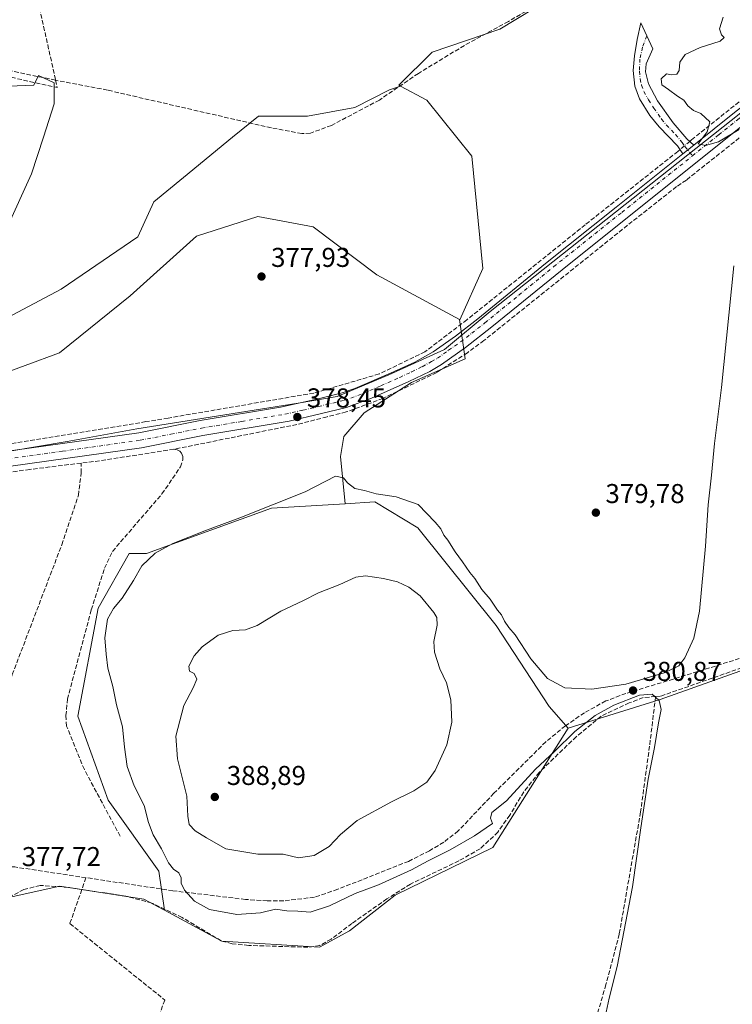
# Model space of a CAD drawing. Units: metres. Extents: x 632071 to 635547, y 4690354 to 4692733.
# Drawn here: x 633041 to 633304, y 4692049 to 4692411 of the extents above; entities that cross this region are included whole.
import ezdxf

# ---------------------------------------------------------------- set-up
doc = ezdxf.new("R2010")
doc.units = ezdxf.units.M
doc.header["$MEASUREMENT"] = 0
doc.linetypes.add('DGN Style 3', pattern=[2.307223458686699, 1.648016756204785, -0.6592067024819142])
doc.linetypes.add('DGN Style 4', pattern=[2.6384748266838614, 1.318413404963828, -0.6592067024819142, 0.001648016756204785, -0.6592067024819142])
for name, color, linetype, lineweight in [('Camino Cxs', 7, 'Continuous', 0), ('Camino eje', 30, 'DGN Style 4', 13), ('Corriente artificial lineal', 4, 'DGN Style 3', 13), ('Corriente artificial lineal oculto', 135, 'DGN Style 4', 13), ('Cultivos herbáceos CxS', 92, 'Continuous', 0), ('Curva de nivel normal', 30, 'Continuous', 0), ('Entidad de ámbito territorial', 7, 'Continuous', 0), ('Entidad de ámbito territorial CxS', 92, 'Continuous', 0), ('Matorral CxS', 135, 'Continuous', 0), ('Pista no pavimentada Cxs', 111, 'Continuous', 0), ('Pista no pavimentada eje', 91, 'DGN Style 4', 0), ('Prado CxS', 92, 'Continuous', 0), ('Punto de cota en terreno', 7, 'Continuous', 0), ('Rótulo de punto de cota en terreno', 7, 'Continuous', 0), ('Suelo desnudo CxS', 253, 'Continuous', 0)]:
    doc.layers.add(name, color=color, linetype=linetype, lineweight=lineweight)
doc.styles.add('Style-Arial', font='txt')

# ---------------------------------------------------------------- blocks, each defined once
blk = doc.blocks.new('*U7')
at = {"layer": 'Prado CxS', "color": 92, "linetype": 'Continuous', "lineweight": 0}
blk.add_polyline3d([(633372.2669000003, 4692194.737299999, 383.3647999999957), (633276.9571000002, 4692160.8507, 380.1468000000023), (633243.0689000003, 4692150.2611, 381.4774999999936), (633236.1388999998, 4692158.2293, 381.5103999999992), (633216.5610999997, 4692188.145500001, 381.2688999999955), (633187.7824999997, 4692224.062899999, 381.4088000000047), (633171.9275000002, 4692233.5811, 380.7842999999993), (633161.0125000002, 4692232.898499999, 381.4075000000012), (633159.3344999999, 4692250.239900001, 379.7526000000071), (633160.5745000001, 4692257.6801, 379.1535000000004), (633168.0147000002, 4692266.360099999, 378.6316999999981), (633185.3750999998, 4692277.520099999, 378.6394), (633205.2154999999, 4692286.200099999, 378.5776999999944), (633203.0513000004, 4692300.630100001, 378.116399999999), (633203.1892999997, 4692300.555299999, 378.1258999999991), (633211.6684999998, 4692319.5043, 377.6180000000023), (633207.7050999999, 4692360.748500001, 377.780700000003), (633191.0581, 4692381.3715, 377.7356), (633181.3753000004, 4692386.587900001, 377.324099999998), (633180.7521000003, 4692386.923699999, 377.2948000000033), (633192.9966000002, 4692398.9937, 377.193299999999), (633218.0115, 4692407.545499999, 378.0913), (633266.9282999998, 4692437.2511, 379.0948999999964)], dxfattribs=at)
blk = doc.blocks.new('*U10')
at = {"layer": 'Cultivos herbáceos CxS', "color": 92, "linetype": 'Continuous', "lineweight": 0}
for points in [[(633266.9282999998, 4692437.2511, 379.0948999999964), (633218.0115, 4692407.545499999, 378.0913), (633192.9966000002, 4692398.9937, 377.193299999999), (633180.7521000003, 4692386.923699999, 377.2948000000033), (633181.3753000004, 4692386.587900001, 377.324099999998), (633177.3870999999, 4692385.1635, 377.2289000000019), (633164.5148999998, 4692378.727499999, 377.1578000000009), (633147.1372999996, 4692375.5097, 376.8598999999958), (633129.1162999999, 4692375.5099, 376.243100000007), (633119.4621000001, 4692367.786699999, 376.364499999996), (633101.4408999998, 4692352.983700001, 376.1322999999975), (633090.4994999999, 4692343.973300001, 376.4658000000054), (633084.7068999996, 4692331.101299999, 377.4965999999986), (633056.3879000006, 4692311.793299999, 377.7188000000024), (633034.5053000003, 4692300.208500001, 378.7783000000054)], [(633036.4364999998, 4692334.319700001, 378.7035000000033), (633045.4471000005, 4692354.271500001, 377.8659000000043), (633049.9524999997, 4692367.7873, 376.5225000000065), (633053.8142999997, 4692380.015699999, 376.0648999999976), (633053.8142999997, 4692387.7389, 375.8172999999952), (633048.1168999998, 4692390.489700001, 375.6722000000009), (633046.3097000001, 4692386.8709, 375.7550999999949), (633031.0697999997, 4692386.229900001, 375.7900999999983)], [(633008.3205000004, 4692043.8957, 377.2522000000026), (633027.9961000001, 4692074.388499999, 376.3874000000069), (633034.0503000002, 4692087.341700001, 377.364499999996), (633034.3627000004, 4692087.410700001, 377.3411999999953), (633055.9315, 4692092.182499999, 377.4841000000015), (633086.9134999998, 4692087.3413, 378.4723999999987), (633094.4329000004, 4692083.290300001, 378.1469999999972), (633115.5465000002, 4692071.915899999, 378.0304999999935), (633151.5226999996, 4692069.7115, 378.2250000000058), (633162.6209000006, 4692075.7105, 378.3478999999934), (633179.4231000004, 4692088.810500001, 379.1978999999992), (633215.3982999995, 4692106.439300001, 379.2581999999966), (633243.0689000003, 4692150.2611, 381.4774999999936), (633276.9571000002, 4692160.8507, 380.1468000000023), (633372.2669000003, 4692194.737299999, 383.3647999999957), (633361.6765000002, 4692164.027100001, 383.225900000005), (633345.7911, 4692117.431100001, 382.9440999999933), (633336.2594999997, 4692075.070900001, 383.6233999999968), (633374.3835000005, 4692057.067700001, 384.0255999999936), (633393.4455000004, 4692044.3595, 383.8846000000049)]]:
    blk.add_polyline3d(points, dxfattribs=at)
blk = doc.blocks.new('5PATER')
at = {"layer": 'Suelo desnudo CxS', "linetype": 'Continuous', "lineweight": 0}
h = blk.add_hatch(color=51, dxfattribs=at)
edge = h.paths.add_edge_path()
edge.add_ellipse((0, 0), major_axis=(-0.1095731443231308, -0.1110710700762829), ratio=0.9994222409660322, start_angle=0, end_angle=360)

msp = doc.modelspace()

# ---------------------------------------------------------------- linework, layer by layer
at = {"layer": 'Camino Cxs', "color": 7, "linetype": 'Continuous', "lineweight": 0, "extrusion": (-0.01405260196042756, -0.01124208156566173, 0.9998380568773191), "elevation": -61271.41774918744, "flags": 128}
msp.add_lwpolyline([(633232.1892079368, 4691972.547255471), (633228.1883072257, 4691969.347053238)], dxfattribs=at)
at = {"layer": 'Camino Cxs', "color": 7, "linetype": 'Continuous', "lineweight": 0}
msp.add_polyline3d([(633289.3901000004, 4692364.860099999, 379.9560000000056), (633285.3901000004, 4692361.6601, 379.8638000000064), (633283.3601000002, 4692364.550100001, 379.751099999994), (633276.6101000002, 4692371.5701, 379.3252999999968), (633273.2301000003, 4692375.790100001, 379.1640999999945), (633269.3601000002, 4692381.8301, 379.0166999999929), (633267.6501000002, 4692386.530099999, 378.9428000000044), (633267.0201000003, 4692392.3301, 379.0374000000011), (633267.5000999998, 4692397.7401, 379.179999999993), (633268.5601000005, 4692403.690099999, 379.2145000000019), (633269.8601000002, 4692409.8101, 379.2467999999935), (633274.3400999998, 4692400.2601, 379.3874000000069), (633271.8800999997, 4692394.700099999, 379.3660999999993), (633271.6501000002, 4692391.8201, 379.3494000000064), (633272.6501000002, 4692387.390100001, 379.4244000000036), (633276.0701000001, 4692381.1801, 379.4535999999935), (633281.8501000004, 4692373.030099999, 379.5161999999983), (633286.8601000002, 4692367.130100001, 379.8307000000059)], close=True, dxfattribs=at)
msp.add_polyline3d([(633285.3901000004, 4692361.6601, 379.8638000000064), (633283.3601000002, 4692364.550100001, 379.751099999994), (633276.6101000002, 4692371.5701, 379.3252999999968), (633273.2301000003, 4692375.790100001, 379.1640999999945), (633269.3601000002, 4692381.8301, 379.0166999999929), (633267.6501000002, 4692386.530099999, 378.9428000000044), (633267.0201000003, 4692392.3301, 379.0374000000011), (633267.5000999998, 4692397.7401, 379.179999999993), (633268.5601000005, 4692403.690099999, 379.2145000000019), (633269.8601000002, 4692409.8101, 379.2467999999935), (633274.3400999998, 4692400.2601, 379.3874000000069), (633271.8800999997, 4692394.700099999, 379.3660999999993), (633271.6501000002, 4692391.8201, 379.3494000000064), (633272.6501000002, 4692387.390100001, 379.4244000000036), (633276.0701000001, 4692381.1801, 379.4535999999935), (633281.8501000004, 4692373.030099999, 379.5161999999983), (633286.8601000002, 4692367.130100001, 379.8307000000059), (633289.3901000004, 4692364.860099999, 379.9560000000056)], dxfattribs=at)
at = {"layer": 'Camino eje', "color": 30, "linetype": 'DGN Style 4', "lineweight": 13}
msp.add_polyline3d([(633272.1063000001, 4692405.021500001, 379.3892000000051), (633270.4895000001, 4692400.8739, 379.3095999999932), (633269.5576999999, 4692396.5211, 379.2553999999946), (633269.3350999998, 4692392.075099999, 379.1882999999943), (633269.6501000002, 4692389.175100001, 379.1707000000025), (633270.1501000002, 4692386.960100001, 379.1848000000027), (633271.0050999997, 4692384.610099999, 379.2292000000016), (633272.7150999998, 4692381.505100001, 379.3266000000003), (633274.6501000002, 4692378.485099999, 379.3395000000019), (633277.5401, 4692374.4101, 379.459600000002), (633279.2301000003, 4692372.300100001, 379.468399999998), (633282.6051000003, 4692368.790100001, 379.6223000000027), (633285.1101000002, 4692365.840100001, 379.7872999999963), (633286.1250999998, 4692364.395099999, 379.8515000000043), (633288.9162999997, 4692360.9101, 380.0632999999943)], dxfattribs=at)
at = {"layer": 'Corriente artificial lineal', "color": 4, "linetype": 'DGN Style 3', "lineweight": 13, "extrusion": (-0.0002470548830987223, 0.001124216621057627, 0.9999993375502175), "elevation": 5494.690187886061, "flags": 128}
msp.add_lwpolyline([(633048.0736224307, 4692414.368163378), (633054.4136306369, 4692385.518145147)], dxfattribs=at)
at = {"layer": 'Corriente artificial lineal', "color": 4, "linetype": 'DGN Style 3', "lineweight": 13, "extrusion": (-0.009374278920737621, 0.006571284059045342, 0.9999344684130713), "elevation": 25276.39487625091, "flags": 128}
msp.add_lwpolyline([(633030.0459906547, 4692323.944259485), (633030.6461845909, 4692321.224200755), (632997.124248945, 4692328.734362909)], dxfattribs=at)
at = {"layer": 'Corriente artificial lineal', "color": 4, "linetype": 'DGN Style 3', "lineweight": 13, "extrusion": (-0.1340762412326172, 0.8419998592963986, 0.5225512400538131), "elevation": 3866190.447418568, "flags": 128}
msp.add_lwpolyline([(-1363097.899148043, -2369089.770385946), (-1363070.211226482, -2369089.972002662), (-1363063.383488659, -2369090.42484858)], dxfattribs=at)
at = {"layer": 'Corriente artificial lineal', "color": 4, "linetype": 'DGN Style 3', "lineweight": 13, "extrusion": (-0.03483586497789927, -0.0991965644894863, 0.9944578945861533), "elevation": -487116.7031490037, "flags": 128}
msp.add_lwpolyline([(-957385.1583534972, 4611145.344331115), (-957385.1583534972, 4611140.734094745)], dxfattribs=at)
at = {"layer": 'Corriente artificial lineal', "color": 4, "linetype": 'DGN Style 3', "lineweight": 13}
for points in [[(633523.2401000002, 4692539.4101, 385.4064999999973), (633518.0401, 4692537.450099999, 385.287599999996), (633511.4101, 4692533.6601, 385.1276000000071), (633498.7600999996, 4692524.0801, 384.8608999999997), (633340.0201000003, 4692396.200099999, 381.559699999998), (633317.0401, 4692376.1601, 380.7455000000046), (633313.3501000004, 4692373.210100001, 380.6392999999953), (633286.6401000004, 4692352.0001, 379.7511999999988), (633283.0401, 4692349.5601, 379.6416999999929), (633264.9700999996, 4692335.340100001, 379.0788999999932), (633212.1300999997, 4692292.970100001, 378.5734999999986), (633206.0401, 4692288.450099999, 378.5690999999933), (633194.7401000002, 4692281.210100001, 378.5868000000046), (633174.9901000002, 4692271.6601, 378.6649000000034), (633161.3601000002, 4692266.6501, 378.6771000000008), (633154.3400999998, 4692264.880100001, 378.6928999999946), (633143.2701000003, 4692262.050100001, 378.6269000000029), (633097.9401000004, 4692252.940099999, 377.9997000000003)], [(633469.3657000001, 4692512.052300001, 383.3687000000064), (633465.9289999995, 4692508.732100001, 383.3405000000057), (633453.3817999996, 4692499.506200001, 383.2443000000058), (633419.6601, 4692472.020099999, 382.8769000000029), (633394.7100999998, 4692451.5001, 382.0991000000067), (633362.2200999996, 4692425.210100001, 381.4483999999939), (633331.2701000003, 4692400.9101, 380.429099999994), (633288.5100999996, 4692366.7501, 379.756899999993), (633287.8786000004, 4692366.2163, 379.7632000000012)], [(633307.7500999998, 4692464.450099999, 379.4112000000023), (633298.2301000003, 4692454.6601, 379.3690999999963), (633290.9001000002, 4692449.340100001, 379.3426000000036), (633276.0601000005, 4692440.9901, 379.3442000000068), (633269.7801000001, 4692437.7401, 379.1906000000017), (633233.5301000001, 4692417.470100001, 378.0622000000003), (633221.1201, 4692410.370100001, 378.1456999999937), (633204.9001000002, 4692401.530099999, 377.5617999999959), (633187.9600999998, 4692391.220100001, 377.2998999999982), (633173.6201, 4692381.4301, 377.2342000000062), (633155.9801000003, 4692372.120100001, 377.1301999999997), (633148.2301000003, 4692369.2301, 376.772100000002), (633145.0301000001, 4692369.120100001, 376.6294999999955), (633133.8201000001, 4692371.170100001, 376.3147999999928), (633073.5000999998, 4692385.0701, 376.258799999996), (633054.3400999998, 4692388.7301, 375.8282000000036)], [(633054.3400999998, 4692388.7301, 375.8282000000036), (633029.3000999996, 4692393.9801, 375.4747999999963), (633006.3901000004, 4692397.720100001, 375.1404000000039), (632999.1901000004, 4692398.4801, 375.0911000000052), (632972.4200999998, 4692398.890100001, 374.8122000000003), (632938.5500999996, 4692399.890100001, 374.7522999999928), (632918.8101000005, 4692399.610099999, 374.9795000000013), (632917.2401000002, 4692399.800100001, 374.9902000000002)], [(633284.3092999998, 4692363.198799999, 379.678899999999), (633283.5301000001, 4692362.540100001, 379.6395000000048), (633249.4200999998, 4692335.550100001, 378.4394999999931), (633205.8501000004, 4692300.590100001, 378.186400000006), (633190.4001000002, 4692288.8201, 378.3034000000043), (633173.5601000005, 4692280.630100001, 378.3070000000007), (633149.5000999998, 4692273.620100001, 378.255799999999), (633095.8201000001, 4692264.4301, 378.1970000000001), (633087.6601, 4692263.090100001, 378.1858000000066), (632996.1501000002, 4692248.130100001, 376.1812999999966), (632966.0900999998, 4692243.690099999, 375.8013000000064), (632958.4600999998, 4692244.860099999, 375.7253000000055), (632957.4901000002, 4692244.991900001, 375.6944999999978)], [(633078.1501000002, 4692110.5601, 378.8267000000051), (633064.9700999996, 4692135.0701, 378.8319999999949), (633058.4101, 4692151.040100001, 378.7563999999985), (633058.1901000004, 4692154.920100001, 378.7222000000039), (633058.7401000002, 4692161.0101, 378.751099999994), (633067.5301000001, 4692193.9001, 378.6420000000071), (633072.3901000004, 4692209.170100001, 378.5822999999946), (633075.3000999996, 4692215.350099999, 378.624100000001), (633093.5401, 4692236.5001, 378.5126000000019), (633100.3601000002, 4692246.450099999, 378.2039999999979), (633101.2801000001, 4692249.0101, 378.0400999999983), (633101.2401000002, 4692250.270099999, 378.0050000000047), (633100.7701000003, 4692251.520099999, 377.9787000000069), (633100.1601, 4692252.1801, 377.9686999999976), (633099.1300999997, 4692252.7301, 377.9781999999978), (633097.9401000004, 4692252.940099999, 377.9997000000003)], [(633063.8000999996, 4692247.850099999, 377.4416999999958), (633044.8701, 4692245.5001, 377.3828999999969), (633010.6700999998, 4692240.890100001, 376.809699999998), (633003.4301000005, 4692239.6501, 376.6098000000056), (632985.8201000001, 4692236.3301, 376.2899000000034), (632970.0401, 4692234.0001, 376.0145000000048), (632959.1901000004, 4692233.110099999, 375.7727000000014), (632949.6601, 4692232.860099999, 375.5731999999989), (632939.6700999998, 4692233.6801, 375.309699999998), (632924.2100999998, 4692236.600099999, 374.9514999999956), (632902.3601000002, 4692241.3101, 374.6195000000007), (632881.5000999998, 4692245.470100001, 374.3132000000041)], [(633034.0100999996, 4692156.2601, 377.8190999999933), (633038.4200999998, 4692170.0001, 377.8334999999934), (633056.6501000002, 4692217.8201, 377.8478999999934), (633062.7600999996, 4692236.0101, 377.761599999998), (633063.8201000001, 4692244.2301, 377.4958000000042), (633063.8000999996, 4692247.850099999, 377.4416999999958)], [(633389.2901, 4692201.700099999, 384.3260000000009), (633367.9801000003, 4692195.210100001, 383.2118999999948), (633354.6300999997, 4692190.940099999, 382.9164000000019), (633281.8400999998, 4692168.370100001, 380.5089000000008), (633264.3901000004, 4692163.120100001, 380.3984000000055), (633256.9801000003, 4692160.3201, 380.5774999999995), (633249.1101000002, 4692155.9901, 381.2863999999972), (633242.1101000002, 4692151.190099999, 381.6097000000009), (633234.8901000004, 4692145.280099999, 381.8294000000024), (633215.8101000005, 4692126.380100001, 382.0662000000011), (633202.6300999997, 4692112.5001, 382.1710000000021), (633197.3000999996, 4692108.340100001, 381.906799999997), (633192.0100999996, 4692105.200099999, 381.5056999999942), (633184.3800999997, 4692101.3101, 381.2902999999933), (633158.2500999998, 4692091.020099999, 382.0960999999952), (633149.6601, 4692088.100099999, 381.8701000000001), (633138.4001000002, 4692086.770099999, 381.527700000006), (633132.3201000001, 4692086.7301, 381.4833999999973), (633124.2901, 4692087.290100001, 381.4269000000059), (633097.5900999998, 4692090.4801, 379.5028000000021), (633065.5563000003, 4692095.296200001, 378.5145000000048)], [(633386.5431000004, 4692197.409800001, 384.1309999999939), (633334.4801000003, 4692180.940099999, 381.7924999999959), (633307.1001000004, 4692172.550100001, 381.1141999999964), (633277.0100999996, 4692162.030099999, 380.2452000000048), (633275.3293000003, 4692161.9033, 380.2130000000034)], [(633275.3293000003, 4692161.9033, 380.2130000000034), (633270.7801000001, 4692161.5601, 380.2002000000066), (633265.6201, 4692159.610099999, 380.1897000000026), (633255.2500999998, 4692154.6801, 380.594299999997), (633246.1401000004, 4692147.190099999, 380.6555999999982), (633232.5100999996, 4692134.140100001, 380.4573999999994), (633226.7801000001, 4692126.850099999, 380.184500000003), (633221.5900999998, 4692118.3101, 379.8794000000053), (633217.2600999996, 4692112.0801, 379.8463999999949), (633210.7200999996, 4692105.940099999, 379.5714000000008), (633202.8701, 4692101.450099999, 379.4756000000052), (633185.0201000003, 4692092.970100001, 379.3466999999946), (633176.3501000004, 4692087.5101, 379.1897999999928), (633163.5100999996, 4692078.450099999, 378.5834999999934), (633155.8601000002, 4692072.700099999, 378.4679999999935), (633151.7301000003, 4692070.360099999, 378.3041999999987), (633147.2801000001, 4692069.690099999, 378.2421000000031), (633125.4801000003, 4692070.360099999, 378.3081999999995), (633119.3901000004, 4692070.9901, 378.1904000000068), (633115.3800999997, 4692072.030099999, 378.0259999999981), (633100.9901000002, 4692080.630100001, 378.1187999999966), (633089.8300999999, 4692085.9801, 378.3908999999985), (633080.2001, 4692088.5101, 378.3708999999944), (633064.0372000001, 4692090.9705, 378.0298000000039)], [(633275.3293000003, 4692161.9033, 380.2130000000034), (633273.0900999998, 4692143.710100001, 379.645199999999), (633269.8000999996, 4692119.4801, 379.8325000000041), (633261.9401000004, 4692074.540100001, 379.6220999999932), (633257.0401, 4692055.940099999, 379.4973999999929), (633252.0601000005, 4692038.940099999, 378.5632000000041), (633250.8601000002, 4692034.380100001, 378.4489999999932), (633248.6501000002, 4692024.920100001, 378.0449999999983), (633247.0201000003, 4692020.880100001, 377.4536999999983), (633241.6801000005, 4692006.3301, 376.7341000000015), (633232.9301000005, 4691986.9001, 376.6193999999959), (633211.6001000004, 4691937.280099999, 376.5378999999957), (633209.6201, 4691933.950099999, 376.5323999999964), (633208.0000999998, 4691932.380100001, 376.4507000000012), (633187.5701000001, 4691923.290100001, 375.4902000000002), (633184.6056000004, 4691921.893100001, 375.4936000000016)], [(633065.5563000003, 4692095.296200001, 378.5145000000048), (633039.3901000004, 4692099.2301, 377.9833000000072), (633034.7401000002, 4692099.4801, 377.9554000000062), (633030.9600999998, 4692099.0101, 377.891300000003), (633026.1300999997, 4692097.2401, 377.8868999999977), (633021.8601000002, 4692093.970100001, 378.5359000000026), (633018.5401, 4692089.970100001, 379.1442999999999), (633016.8800999997, 4692086.950099999, 379.4008000000031), (633013.0301000001, 4692073.9101, 379.7657999999938), (633009.1201, 4692062.880100001, 379.5945000000065), (633004.8201000001, 4692054.3301, 379.3806000000041), (633001.2401000002, 4692049.0001, 379.4045000000042), (632988.0601000005, 4692032.1801, 379.2112000000052)], [(633064.0372000001, 4692090.9705, 378.0298000000039), (633059.0800999999, 4692091.7301, 377.5896000000066), (633048.6700999998, 4692092.460100001, 377.5414000000019), (633042.7401000002, 4692090.9001, 377.1475000000065), (633036.4301000005, 4692087.8101, 377.1625000000058), (633030.8800999997, 4692082.630100001, 376.940499999997), (633022.1401000004, 4692069.6601, 377.3200999999972), (633009.5500999996, 4692048.630100001, 377.6778999999952), (633002.7801000001, 4692036.770099999, 377.2617000000027), (632986.8400999998, 4692020.360099999, 377.4171999999962), (632979.1801000005, 4692011.020099999, 377.3077999999951), (632976.5601000005, 4692005.710100001, 376.9719000000041), (632976.3201000001, 4692001.2301, 376.4121000000014), (632976.6901000004, 4691995.940099999, 376.0939999999973), (632975.4301000005, 4691987.3201, 376.1465000000026), (632972.1700999998, 4691970.370100001, 376.0149999999995), (632967.7801000001, 4691954.7301, 375.5853000000061), (632965.1300999997, 4691943.2501, 375.4455000000016), (632964.4200999998, 4691936.200099999, 375.2684000000008), (632963.7001, 4691922.700099999, 375.4103000000032), (632964.0028999997, 4691897.8828, 373.7449999999953)], [(633064.0372000001, 4692090.9705, 378.0298000000039), (633059.6300999997, 4692078.4101, 377.0175000000018), (633094.6501000002, 4692050.2401, 376.9545999999973), (633088.9101, 4692035.6801, 375.9622999999993), (633058.3800999997, 4692007.860099999, 375.1950999999972), (633040.3400999998, 4691991.9801, 375.0008999999991), (633020.9600999998, 4691974.520099999, 374.9787999999971), (633004.9846999999, 4691951.3157, 374.6633000000002), (632984.2392999995, 4691922.0834, 374.8119000000006), (632972.4521000005, 4691906.8387, 375.1549999999988), (632969.1516000006, 4691902.752400001, 374.1940000000032), (632964.0028999997, 4691897.8828, 373.7449999999953)]]:
    msp.add_polyline3d(points, dxfattribs=at)
at = {"layer": 'Corriente artificial lineal oculto', "color": 135, "linetype": 'DGN Style 4', "lineweight": 13, "extrusion": (-0.01377158093376473, -0.01164254768749423, 0.999837384098999), "elevation": -62972.7712705066, "flags": 128}
msp.add_lwpolyline([(633233.0443416865, 4691951.058025608), (633229.4742191953, 4691948.040321077)], dxfattribs=at)
at = {"layer": 'Cultivos herbáceos CxS', "color": 92, "linetype": 'Continuous', "lineweight": 0}
for points in [[(633475.7512999997, 4692519.0985, 384.4158000000025), (633472.1423000004, 4692534.983700001, 384.6331000000064), (633463.2845000002, 4692566.2829, 384.0469000000012), (633463.875, 4692596.4001, 385.1600000000035), (633449.4058999997, 4692603.782099999, 385.0985999999975), (633423.7191000005, 4692608.2115, 385.1944999999978), (633423.0181, 4692606.716499999, 385.0063999999985), (633421.6749, 4692603.8507, 384.2366000000038), (633414.8605000004, 4692589.3145, 383.5084000000061), (633422.8313999996, 4692563.035300001, 382.7553999999946), (633392.7138999999, 4692531.1461, 382.3828999999969), (633376.7685000002, 4692513.430500001, 381.0144), (633353.7373000003, 4692495.7137, 380.8031000000047), (633328.9351000005, 4692481.5415, 380.7167999999947), (633309.4467000002, 4692469.139900001, 379.3956999999937), (633295.2735000001, 4692453.195900001, 379.3320999999996), (633266.9282999998, 4692437.2511, 379.0948999999964), (633218.0115, 4692407.545499999, 378.0913), (633192.9966000002, 4692398.9937, 377.193299999999), (633180.7521000003, 4692386.923699999, 377.2948000000033), (633181.3753000004, 4692386.587900001, 377.324099999998)], [(633036.4364999998, 4692334.319700001, 378.7035000000033), (633045.4471000005, 4692354.271500001, 377.8659000000043), (633049.9524999997, 4692367.7873, 376.5225000000065), (633053.8142999997, 4692380.015699999, 376.0648999999976), (633053.8142999997, 4692387.7389, 375.8172999999952), (633048.1168999998, 4692390.489700001, 375.6722000000009), (633046.3097000001, 4692386.8709, 375.7550999999949), (633031.0697999997, 4692386.229900001, 375.7900999999983)], [(633181.3753000004, 4692386.587900001, 377.324099999998), (633177.3870999999, 4692385.1635, 377.2289000000019), (633164.5148999998, 4692378.727499999, 377.1578000000009), (633147.1372999996, 4692375.5097, 376.8598999999958), (633129.1162999999, 4692375.5099, 376.243100000007), (633119.4621000001, 4692367.786699999, 376.364499999996), (633101.4408999998, 4692352.983700001, 376.1322999999975), (633090.4994999999, 4692343.973300001, 376.4658000000054), (633084.7068999996, 4692331.101299999, 377.4965999999986), (633056.3879000006, 4692311.793299999, 377.7188000000024), (633034.5053000003, 4692300.208500001, 378.7783000000054)], [(633203.0513000004, 4692300.630100001, 378.116399999999), (633172.7023, 4692317.056500001, 377.7299000000057), (633149.2005000003, 4692334.830900001, 377.1968000000052), (633128.8784999996, 4692338.6339, 377.8604999999953), (633106.2342999997, 4692331.402100001, 377.9567999999999), (633081.8960999995, 4692309.4001, 378.4496999999974), (633055.8674999997, 4692288.4323, 378.5176000000066), (633017.7703, 4692274.444499999, 378.3165000000009), (632998.0871000001, 4692267.4517, 378.1638999999996), (632991.1041000001, 4692260.4627, 376.7685000000056), (632992.3788999999, 4692245.855699999, 376.2011000000057), (633006.2449000003, 4692239.134500001, 376.7161000000052), (633001.9124999996, 4692219.1843, 376.5225000000065), (632997.5242999997, 4692201.8555, 377.1459999999934), (632994.3531, 4692183.612500001, 378.4351000000024)], [(633017.7703, 4692274.444499999, 378.3165000000009), (633055.8674999997, 4692288.4323, 378.5176000000066), (633081.8960999995, 4692309.4001, 378.4496999999974), (633106.2342999997, 4692331.402100001, 377.9567999999999), (633128.8784999996, 4692338.6339, 377.8604999999953), (633149.2005000003, 4692334.830900001, 377.1968000000052), (633172.7023, 4692317.056500001, 377.7299000000057), (633203.0513000004, 4692300.630100001, 378.116399999999), (633205.2154999999, 4692286.200099999, 378.5776999999944), (633185.3750999998, 4692277.520099999, 378.6394), (633168.0147000002, 4692266.360099999, 378.6316999999981), (633160.5745000001, 4692257.6801, 379.1535000000004), (633159.3344999999, 4692250.239900001, 379.7526000000071), (633161.0125000002, 4692232.898499999, 381.4075000000012), (633133.8762999997, 4692231.201300001, 380.0485999999946), (633087.8969000002, 4692214.545700001, 379.6447000000044), (633081.4901000002, 4692214.6231, 379.2820000000065), (633070.0526999999, 4692194.440099999, 378.999100000001), (633062.6120999996, 4692154.7597, 379.1839999999939), (633073.7719000002, 4692123.759099999, 379.0620000000054), (633092.3718999998, 4692097.718699999, 379.3108999999968), (633094.4329000004, 4692083.290300001, 378.1469999999972), (633086.9134999998, 4692087.3413, 378.4723999999987), (633055.9315, 4692092.182499999, 377.4841000000015), (633034.3627000004, 4692087.410700001, 377.3411999999953)], [(633203.0513000004, 4692300.630100001, 378.116399999999), (633205.2154999999, 4692286.200099999, 378.5776999999944), (633185.3750999998, 4692277.520099999, 378.6394), (633168.0147000002, 4692266.360099999, 378.6316999999981), (633160.5745000001, 4692257.6801, 379.1535000000004), (633159.3344999999, 4692250.239900001, 379.7526000000071), (633161.0125000002, 4692232.898499999, 381.4075000000012)], [(633161.0125000002, 4692232.898499999, 381.4075000000012), (633133.8762999997, 4692231.201300001, 380.0485999999946), (633087.8969000002, 4692214.545700001, 379.6447000000044), (633081.4901000002, 4692214.6231, 379.2820000000065), (633070.0526999999, 4692194.440099999, 378.999100000001), (633062.6120999996, 4692154.7597, 379.1839999999939), (633073.7719000002, 4692123.759099999, 379.0620000000054), (633092.3718999998, 4692097.718699999, 379.3108999999968), (633094.4329000004, 4692083.290300001, 378.1469999999972)], [(633161.0125000002, 4692232.898499999, 381.4075000000012), (633133.8762999997, 4692231.201300001, 380.0485999999946), (633087.8969000002, 4692214.545700001, 379.6447000000044), (633081.4901000002, 4692214.6231, 379.2820000000065), (633070.0526999999, 4692194.440099999, 378.999100000001), (633062.6120999996, 4692154.7597, 379.1839999999939), (633073.7719000002, 4692123.759099999, 379.0620000000054), (633092.3718999998, 4692097.718699999, 379.3108999999968), (633094.4329000004, 4692083.290300001, 378.1469999999972)], [(633243.0689000003, 4692150.2611, 381.4774999999936), (633236.1388999998, 4692158.2293, 381.5103999999992), (633216.5610999997, 4692188.145500001, 381.2688999999955), (633187.7824999997, 4692224.062899999, 381.4088000000047), (633171.9275000002, 4692233.5811, 380.7842999999993), (633161.0125000002, 4692232.898499999, 381.4075000000012)], [(633469.6920999996, 4691895.039100001, 378.2667999999976), (633456.9842999997, 4691936.340500001, 378.9640000000072), (633451.6897, 4691955.4025, 379.7057999999961), (633444.2770999996, 4692004.116900001, 381.3148999999976), (633436.8646999998, 4692044.359099999, 383.8441000000021), (633426.2745000003, 4692043.300100001, 384.0169000000024), (633393.4455000004, 4692044.3595, 383.8846000000049), (633374.3835000005, 4692057.067700001, 384.0255999999936), (633336.2594999997, 4692075.070900001, 383.6233999999968), (633345.7911, 4692117.431100001, 382.9440999999933), (633361.6765000002, 4692164.027100001, 383.225900000005), (633372.2669000003, 4692194.737299999, 383.3647999999957), (633276.9571000002, 4692160.8507, 380.1468000000023), (633243.0689000003, 4692150.2611, 381.4774999999936)], [(633094.4329000004, 4692083.290300001, 378.1469999999972), (633115.5465000002, 4692071.915899999, 378.0304999999935), (633151.5226999996, 4692069.7115, 378.2250000000058), (633162.6209000006, 4692075.7105, 378.3478999999934), (633179.4231000004, 4692088.810500001, 379.1978999999992), (633215.3982999995, 4692106.439300001, 379.2581999999966), (633243.0689000003, 4692150.2611, 381.4774999999936)], [(633094.4329000004, 4692083.290300001, 378.1469999999972), (633115.5465000002, 4692071.915899999, 378.0304999999935), (633151.5226999996, 4692069.7115, 378.2250000000058), (633162.6209000006, 4692075.7105, 378.3478999999934), (633179.4231000004, 4692088.810500001, 379.1978999999992), (633215.3982999995, 4692106.439300001, 379.2581999999966), (633243.0689000003, 4692150.2611, 381.4774999999936)], [(633094.4329000004, 4692083.290300001, 378.1469999999972), (633086.9134999998, 4692087.3413, 378.4723999999987), (633055.9315, 4692092.182499999, 377.4841000000015), (633034.3627000004, 4692087.410700001, 377.3411999999953)]]:
    msp.add_polyline3d(points, dxfattribs=at)
msp.add_polyline3d([(633243.0689000003, 4692150.2611, 381.4774999999936), (633215.3982999995, 4692106.439300001, 379.2581999999966), (633179.4231000004, 4692088.810500001, 379.1978999999992), (633162.6209000006, 4692075.7105, 378.3478999999934), (633151.5226999996, 4692069.7115, 378.2250000000058), (633115.5465000002, 4692071.915899999, 378.0304999999935), (633094.4329000004, 4692083.290300001, 378.1469999999972), (633092.3718999998, 4692097.718699999, 379.3108999999968), (633073.7719000002, 4692123.759099999, 379.0620000000054), (633062.6120999996, 4692154.7597, 379.1839999999939), (633070.0526999999, 4692194.440099999, 378.999100000001), (633081.4901000002, 4692214.6231, 379.2820000000065), (633087.8969000002, 4692214.545700001, 379.6447000000044), (633133.8762999997, 4692231.201300001, 380.0485999999946), (633161.0125000002, 4692232.898499999, 381.4075000000012), (633171.9275000002, 4692233.5811, 380.7842999999993), (633187.7824999997, 4692224.062899999, 381.4088000000047), (633216.5610999997, 4692188.145500001, 381.2688999999955), (633236.1388999998, 4692158.2293, 381.5103999999992)], close=True, dxfattribs=at)
at = {"layer": 'Curva de nivel normal', "color": 30, "linetype": 'Continuous', "lineweight": 0, "flags": 128}
for points, elevation in [([(633306.0800000001, 4692370.600099999), (633298.5300000003, 4692366.110099999), (633293.6600000003, 4692364.670100001), (633290.9900000002, 4692365.2601), (633294.2599999999, 4692369.780099999), (633295.2400000002, 4692373.4001), (633291.9500000002, 4692376.4901), (633289.29, 4692377.5701), (633287.1900000004, 4692379.3201), (633285.7100000001, 4692381.370100001), (633283.3600000005, 4692382.850099999), (633280.0700000003, 4692385.290100001), (633277.5599999997, 4692387.040100001), (633277.3700000001, 4692389.270099999), (633279.3200000003, 4692391.120100001), (633281.0199999996, 4692390.710100001), (633283.2000000002, 4692390.9001), (633284.0199999996, 4692392.300100001), (633284.2400000002, 4692395.4001), (633286.2199999997, 4692398.1601), (633291.79, 4692400.790100001), (633299.04, 4692403.0701), (633300.5999999996, 4692404.450099999), (633299.5999999996, 4692405.4801), (633298.7999999998, 4692407.590100001), (633300.1900000004, 4692411.9301)], 380), ([(633256.7300000006, 4692044.040100001), (633258.2800000003, 4692050.920100001), (633261.2199999997, 4692062.5801), (633266.8399999999, 4692091.9301), (633269.8399999999, 4692113.640100001), (633272.5599999997, 4692131.600099999), (633274.9000000004, 4692143.2501), (633276.4100000003, 4692152.2501), (633277.3600000005, 4692157.1501), (633276.6200000001, 4692160.520099999), (633274.0199999996, 4692162.8201), (633269.3600000005, 4692162.460100001), (633259.9299999997, 4692158.770099999), (633253.1100000005, 4692154.970100001), (633245.5700000003, 4692149.090100001), (633238.0800000001, 4692141.7301), (633231.1500000004, 4692135.190099999), (633220.3799999999, 4692123.5801), (633215.0599999997, 4692119.220100001), (633214.5099999999, 4692117.2501), (633215.2400000002, 4692115.2501), (633208.5899999999, 4692110.710100001), (633199.6399999997, 4692105.550100001), (633191.5599999997, 4692101.540100001), (633185.3899999997, 4692098.1801), (633173.2300000006, 4692092.700099999), (633164.7400000002, 4692089.420100001), (633155.29, 4692084.9301), (633148.0800000001, 4692082.6501), (633143.5599999997, 4692082.920100001), (633139.5599999997, 4692083.0601), (633135.3899999997, 4692083.720100001), (633129.8700000001, 4692082.4001), (633121.0700000003, 4692081.7601), (633111.0700000003, 4692083.600099999), (633105.5599999997, 4692086.670100001), (633101.8300000001, 4692090.7601), (633100.5599999997, 4692093.2501), (633100.6200000001, 4692095.2501), (633099.7100000001, 4692097.120100001), (633097.7400000002, 4692098.4901), (633096, 4692100.700099999), (633093.4100000003, 4692105.9301), (633090.3399999999, 4692111.0601), (633088.5800000001, 4692115.640100001), (633086.9500000002, 4692121.8101), (633083.3099999997, 4692129.120100001), (633080.7000000002, 4692136.1601), (633079.7000000002, 4692143.290100001), (633079.0199999996, 4692150.8201), (633076.7599999999, 4692158.840100001), (633075.4100000003, 4692165.640100001), (633073.6399999997, 4692172.390100001), (633073.0199999996, 4692177.530099999), (633072.4800000006, 4692183.5801), (633073.4600000001, 4692190.450099999), (633075.6900000004, 4692194.380100001), (633078.9500000002, 4692198.120100001), (633083.0700000003, 4692204.690099999), (633086.1900000004, 4692210.0101), (633091.0800000001, 4692214.7401), (633097.5199999996, 4692218.220100001), (633109.8899999997, 4692223.1501), (633122.2300000006, 4692227.6501), (633146.2400000002, 4692237.280099999), (633157.4400000004, 4692243.090100001), (633160.3899999997, 4692242.4101), (633161.9100000003, 4692240.630100001), (633164.5800000001, 4692238.530099999), (633168.1600000003, 4692237.710100001), (633172.3899999997, 4692236.5101), (633179.8399999999, 4692235.380100001), (633187.9000000004, 4692232.590100001), (633194.1200000001, 4692226.130100001), (633196.2599999999, 4692223.610099999), (633197.3399999999, 4692221.360099999), (633198.8600000005, 4692219.460100001), (633201.5099999999, 4692215.220100001), (633204.2599999999, 4692211.530099999), (633206.9299999997, 4692207.610099999), (633208.7100000001, 4692205.390100001), (633211.3600000005, 4692201.380100001), (633214.4000000004, 4692197.7501), (633217.0599999997, 4692193.7401), (633218.54, 4692191.970100001), (633219.7100000001, 4692189.720100001), (633221.29, 4692187.390100001), (633223.5999999996, 4692184.610099999), (633229.3300000001, 4692175.790100001), (633235.4600000001, 4692168.5801), (633241.9000000004, 4692165.200099999), (633251.8200000003, 4692164.620100001), (633264.4199999999, 4692166.460100001), (633278.4400000004, 4692170.6801), (633283.9199999999, 4692173.2501), (633286.0599999997, 4692176.2501), (633289.3799999999, 4692183.4001), (633291.4600000001, 4692193.370100001), (633293.6799999997, 4692217.2501), (633294.6299999999, 4692232.530099999), (633295.9000000004, 4692243.4001), (633296.9500000002, 4692255.0101), (633299.5300000003, 4692275.630100001), (633304.1299999999, 4692320.470100001)], 380), ([(633168.5300000003, 4692206.3201), (633164.8899999997, 4692205.880100001), (633159.0099999999, 4692203.220100001), (633151.1299999999, 4692200.0601), (633145.4000000004, 4692197.140100001), (633137.29, 4692193.3201), (633128.6200000001, 4692188.0801), (633124.29, 4692186.520099999), (633119.5899999999, 4692186.2501), (633114.25, 4692184.520099999), (633108.3899999997, 4692180.190099999), (633105.4199999999, 4692176.880100001), (633103.4199999999, 4692173.110099999), (633103.6299999999, 4692171.2401), (633105.3799999999, 4692170.4301), (633106.3300000001, 4692168.340100001), (633105.0800000001, 4692165.190099999), (633101.6399999997, 4692158.6801), (633098.7000000002, 4692147.390100001), (633099.2599999999, 4692139.020099999), (633102.6900000004, 4692125.350099999), (633103.0300000003, 4692117.880100001), (633103.5099999999, 4692114.870100001), (633105.8300000001, 4692112.5701), (633109.9299999997, 4692109.9001), (633117.0300000003, 4692105.920100001), (633128.8200000003, 4692103.920100001), (633138.1200000001, 4692103.960100001), (633143.7800000003, 4692102.610099999), (633149.5599999997, 4692103.4001), (633155.1399999997, 4692106.7401), (633159.2300000006, 4692111.200099999), (633165.4800000006, 4692116.340100001), (633178.0800000001, 4692123.2401), (633186.2999999998, 4692127.290100001), (633191.0800000001, 4692130.4801), (633194.1699999999, 4692134.700099999), (633198.4900000002, 4692144.1601), (633200.25, 4692152.5001), (633199.9600000001, 4692160.7401), (633198.3700000001, 4692166.960100001), (633195.9199999999, 4692172.110099999), (633193.8799999999, 4692178.300100001), (633193.6600000003, 4692182.2501), (633194.9100000003, 4692188.2501), (633194.7199999997, 4692191.040100001), (633193.6500000004, 4692192.920100001), (633188.5700000003, 4692198.9901), (633184.4800000006, 4692202.170100001), (633180.2699999996, 4692204.210100001), (633175.0700000003, 4692205.3201), (633168.5300000003, 4692206.3201)], 385)]:
    msp.add_lwpolyline(points, dxfattribs=dict(at, elevation=elevation))
at = {"layer": 'Entidad de ámbito territorial', "color": 7, "linetype": 'Continuous', "lineweight": 0, "flags": 128}
msp.add_lwpolyline([(632761.0170000002, 4692174.21), (632785.6630000002, 4692222.868000003), (632802.7250000011, 4692250.040999999), (632816.6280000003, 4692260.783999999), (632828.2680000011, 4692273.623000001), (632851.4320000017, 4692258.843000002), (632943.988000001, 4692241.821000001), (632962.6040000004, 4692240.257999998), (632984.2040000012, 4692243.241999999), (633058.6690000001, 4692255.746999999), (633084.3100000009, 4692260.399999999), (633143.7110000018, 4692269.919999998), (633158.0640000004, 4692272.335999999), (633177.1060000015, 4692280.293999999), (633197.5700000019, 4692289.672), (633214.3880000019, 4692303.681000002), (633306.7589999996, 4692376.724000001)], dxfattribs=at)
at = {"layer": 'Entidad de ámbito territorial CxS', "color": 92, "linetype": 'Continuous', "lineweight": 0, "flags": 128}
msp.add_lwpolyline([(632761.0169999996, 4692174.210000001), (632785.6629999996, 4692222.868000002), (632802.7250000006, 4692250.040999998), (632816.6279999998, 4692260.783999999), (632828.2680000005, 4692273.623000001), (632851.4320000011, 4692258.843), (632943.9880000004, 4692241.821), (632962.6039999998, 4692240.257999999), (632984.2040000006, 4692243.242000001), (633058.6689999995, 4692255.747), (633084.3100000003, 4692260.399999999), (633143.7110000014, 4692269.92), (633158.0639999997, 4692272.335999998), (633177.1059999987, 4692280.294), (633197.5700000013, 4692289.671999999), (633214.3880000013, 4692303.681000001), (633306.758999999, 4692376.724000001)], dxfattribs=at)
at = {"layer": 'Matorral CxS', "color": 135, "linetype": 'Continuous', "lineweight": 0}
for points in [[(633031.0697999997, 4692386.229900001, 375.7900999999983), (633046.3097000001, 4692386.8709, 375.7550999999949), (633048.1168999998, 4692390.489700001, 375.6722000000009), (633053.8142999997, 4692387.7389, 375.8172999999952), (633053.8142999997, 4692380.015699999, 376.0648999999976), (633049.9524999997, 4692367.7873, 376.5225000000065), (633045.4471000005, 4692354.271500001, 377.8659000000043), (633036.4364999998, 4692334.319700001, 378.7035000000033)], [(633036.4364999998, 4692334.319700001, 378.7035000000033), (633045.4471000005, 4692354.271500001, 377.8659000000043), (633049.9524999997, 4692367.7873, 376.5225000000065), (633053.8142999997, 4692380.015699999, 376.0648999999976), (633053.8142999997, 4692387.7389, 375.8172999999952), (633048.1168999998, 4692390.489700001, 375.6722000000009), (633046.3097000001, 4692386.8709, 375.7550999999949), (633031.0697999997, 4692386.229900001, 375.7900999999983)], [(633034.5053000003, 4692300.208500001, 378.7783000000054), (633056.3879000006, 4692311.793299999, 377.7188000000024), (633084.7068999996, 4692331.101299999, 377.4965999999986), (633090.4994999999, 4692343.973300001, 376.4658000000054), (633101.4408999998, 4692352.983700001, 376.1322999999975), (633119.4621000001, 4692367.786699999, 376.364499999996), (633129.1162999999, 4692375.5099, 376.243100000007), (633147.1372999996, 4692375.5097, 376.8598999999958), (633164.5148999998, 4692378.727499999, 377.1578000000009), (633177.3870999999, 4692385.1635, 377.2289000000019), (633181.3753000004, 4692386.587900001, 377.324099999998), (633191.0581, 4692381.3715, 377.7356), (633207.7050999999, 4692360.748500001, 377.780700000003), (633211.6684999998, 4692319.5043, 377.6180000000023), (633203.1892999997, 4692300.555299999, 378.1258999999991), (633203.0513000004, 4692300.630100001, 378.116399999999), (633172.7023, 4692317.056500001, 377.7299000000057), (633149.2005000003, 4692334.830900001, 377.1968000000052), (633128.8784999996, 4692338.6339, 377.8604999999953), (633106.2342999997, 4692331.402100001, 377.9567999999999), (633081.8960999995, 4692309.4001, 378.4496999999974), (633055.8674999997, 4692288.4323, 378.5176000000066), (633017.7703, 4692274.444499999, 378.3165000000009)], [(633181.3753000004, 4692386.587900001, 377.324099999998), (633177.3870999999, 4692385.1635, 377.2289000000019), (633164.5148999998, 4692378.727499999, 377.1578000000009), (633147.1372999996, 4692375.5097, 376.8598999999958), (633129.1162999999, 4692375.5099, 376.243100000007), (633119.4621000001, 4692367.786699999, 376.364499999996), (633101.4408999998, 4692352.983700001, 376.1322999999975), (633090.4994999999, 4692343.973300001, 376.4658000000054), (633084.7068999996, 4692331.101299999, 377.4965999999986), (633056.3879000006, 4692311.793299999, 377.7188000000024), (633034.5053000003, 4692300.208500001, 378.7783000000054)], [(633203.0513000004, 4692300.630100001, 378.116399999999), (633203.1892999997, 4692300.555299999, 378.1258999999991), (633211.6684999998, 4692319.5043, 377.6180000000023), (633207.7050999999, 4692360.748500001, 377.780700000003), (633191.0581, 4692381.3715, 377.7356), (633181.3753000004, 4692386.587900001, 377.324099999998)], [(633203.0513000004, 4692300.630100001, 378.116399999999), (633172.7023, 4692317.056500001, 377.7299000000057), (633149.2005000003, 4692334.830900001, 377.1968000000052), (633128.8784999996, 4692338.6339, 377.8604999999953), (633106.2342999997, 4692331.402100001, 377.9567999999999), (633081.8960999995, 4692309.4001, 378.4496999999974), (633055.8674999997, 4692288.4323, 378.5176000000066), (633017.7703, 4692274.444499999, 378.3165000000009), (632998.0871000001, 4692267.4517, 378.1638999999996), (632991.1041000001, 4692260.4627, 376.7685000000056), (632992.3788999999, 4692245.855699999, 376.2011000000057), (633006.2449000003, 4692239.134500001, 376.7161000000052), (633001.9124999996, 4692219.1843, 376.5225000000065), (632997.5242999997, 4692201.8555, 377.1459999999934), (632994.3531, 4692183.612500001, 378.4351000000024)]]:
    msp.add_polyline3d(points, dxfattribs=at)
at = {"layer": 'Pista no pavimentada Cxs', "color": 111, "linetype": 'Continuous', "lineweight": 0, "extrusion": (-0.01405260196042756, -0.01124208156566173, 0.9998380568773191), "elevation": -61271.41774918744, "flags": 128}
msp.add_lwpolyline([(633232.1892079368, 4691972.547255471), (633228.1883072257, 4691969.347053238)], dxfattribs=at)
at = {"layer": 'Pista no pavimentada Cxs', "color": 111, "linetype": 'Continuous', "lineweight": 0}
for points in [[(633289.3901000004, 4692364.860099999, 379.9560000000056), (633304.3501000004, 4692376.8101, 380.5175000000018), (633319.7600999996, 4692388.7301, 380.9731000000029), (633335.5401, 4692401.6501, 381.0577000000048), (633348.4700999996, 4692412.130100001, 381.2967000000062), (633351.0800999999, 4692414.2401, 381.3614999999991), (633374.7901, 4692433.270099999, 382.0728999999992), (633406.3501000004, 4692458.2601, 383.1459999999934), (633427.1901000004, 4692475.540100001, 383.463699999993), (633450.5601000005, 4692494.350099999, 383.7497000000003), (633475.1801000005, 4692513.360099999, 384.3389000000025), (633521.7100999998, 4692551.8301, 385.5580000000046), (633529.5401, 4692558.1501, 385.5803000000014), (633530.4495000001, 4692559.4055, 385.5791000000027)], [(633027.8400999998, 4692250.970100001, 377.1704000000027), (633085.0601000005, 4692258.9801, 378.0035999999964), (633107.6201, 4692263.460100001, 378.2409999999945), (633137.2200999996, 4692268.370100001, 378.4646000000066), (633150.5201000003, 4692271.340100001, 378.5329000000056), (633159.8701, 4692273.640100001, 378.5893999999971), (633164.6001000004, 4692275.2501, 378.5972000000039), (633177.7301000003, 4692280.890100001, 378.5785999999935), (633186.6101000002, 4692285.030099999, 378.5627999999998), (633193.4600999998, 4692288.8301, 378.5213999999978), (633201.6601, 4692294.540100001, 378.5641999999934), (633209.8901000004, 4692300.940099999, 378.5739999999932), (633234.7901, 4692321.280099999, 378.6095999999961), (633260.8400999998, 4692342.030099999, 379.1178999999975), (633285.3901000004, 4692361.6601, 379.8638000000064), (633289.3901000004, 4692364.860099999, 379.9560000000056), (633304.3501000004, 4692376.8101, 380.5175000000018)], [(633307.7901, 4692372.4301, 380.6144000000059), (633264.9501, 4692338.1801, 379.7415000000037), (633240.8701, 4692319.0101, 379.2100000000065), (633215.0500999996, 4692297.9301, 378.7001000000019), (633205.3201000001, 4692290.3201, 378.617499999993), (633196.4801000003, 4692284.140100001, 378.6128999999929), (633192.1601, 4692281.600099999, 378.6257999999943), (633184.4501, 4692277.8301, 378.7067999999999), (633170.6700999998, 4692271.7301, 378.7155999999959), (633161.5201000003, 4692268.3101, 378.7122999999993), (633151.8101000005, 4692265.920100001, 378.8119000000006), (633140.4200999998, 4692263.3201, 378.7676999999967), (633108.6300999997, 4692257.9801, 378.3291999999929), (633085.9901000002, 4692253.4801, 377.9474000000046), (633023.7200999996, 4692244.720100001, 377.0337)], [(633307.7901, 4692372.4301, 380.6144000000059), (633264.9501, 4692338.1801, 379.7415000000037), (633240.8701, 4692319.0101, 379.2100000000065), (633215.0500999996, 4692297.9301, 378.7001000000019), (633205.3201000001, 4692290.3201, 378.617499999993), (633196.4801000003, 4692284.140100001, 378.6128999999929), (633192.1601, 4692281.600099999, 378.6257999999943), (633184.4501, 4692277.8301, 378.7067999999999), (633170.6700999998, 4692271.7301, 378.7155999999959), (633161.5201000003, 4692268.3101, 378.7122999999993), (633151.8101000005, 4692265.920100001, 378.8119000000006), (633140.4200999998, 4692263.3201, 378.7676999999967), (633108.6300999997, 4692257.9801, 378.3291999999929), (633085.9901000002, 4692253.4801, 377.9474000000046), (633023.7200999996, 4692244.720100001, 377.0337)], [(632960.1101000002, 4692241.210100001, 375.760500000004), (632965.0100999996, 4692241.4301, 375.9510000000009), (632979.8701, 4692243.4301, 376.1364999999932), (633027.8400999998, 4692250.970100001, 377.1704000000027), (633085.0601000005, 4692258.9801, 378.0035999999964), (633107.6201, 4692263.460100001, 378.2409999999945), (633137.2200999996, 4692268.370100001, 378.4646000000066), (633150.5201000003, 4692271.340100001, 378.5329000000056), (633159.8701, 4692273.640100001, 378.5893999999971), (633164.6001000004, 4692275.2501, 378.5972000000039), (633177.7301000003, 4692280.890100001, 378.5785999999935), (633186.6101000002, 4692285.030099999, 378.5627999999998), (633193.4600999998, 4692288.8301, 378.5213999999978), (633201.6601, 4692294.540100001, 378.5641999999934), (633209.8901000004, 4692300.940099999, 378.5739999999932), (633234.7901, 4692321.280099999, 378.6095999999961), (633260.8400999998, 4692342.030099999, 379.1178999999975), (633285.3901000004, 4692361.6601, 379.8638000000064)]]:
    msp.add_polyline3d(points, dxfattribs=at)
at = {"layer": 'Pista no pavimentada eje', "color": 91, "linetype": 'DGN Style 4', "lineweight": 0}
for points in [[(633288.9162999997, 4692360.9101, 380.0632999999943), (633298.5900999998, 4692368.645099999, 380.2357000000048), (633306.0701000001, 4692374.620100001, 380.5132000000012), (633321.4951, 4692386.550100001, 380.959400000007), (633337.3000999996, 4692399.4901, 381.3727000000072), (633351.5351, 4692411.0251, 381.6638999999996), (633352.8400999998, 4692412.0801, 381.741200000004), (633376.5351, 4692431.100099999, 382.4039000000048), (633392.3151000004, 4692443.595100001, 382.8016000000061), (633409.7200999996, 4692458.0701, 383.335699999996), (633420.1401000004, 4692466.710100001, 383.520199999999), (633428.6250999998, 4692473.7851, 383.6545999999944), (633438.3551000003, 4692481.630100001, 383.8478999999934), (633450.0401, 4692491.0351, 383.9315999999963), (633464.2851, 4692502.085100001, 384.1910999999964), (633476.5950999996, 4692511.590100001, 384.4247999999934), (633514.3192999996, 4692542.777899999, 385.2612999999984), (633524.7462999999, 4692551.658100001, 385.5466000000015), (633532.1596999997, 4692557.521700001, 385.6512999999977)], [(633025.7801000001, 4692247.845100001, 377.0703000000067), (633056.9151, 4692252.225099999, 377.5967999999993), (633085.5251000002, 4692256.2301, 377.9744999999967), (633096.8450999996, 4692258.4801, 378.0915999999997), (633108.1250999998, 4692260.720100001, 378.2453999999998), (633122.9250999996, 4692263.175100001, 378.3702999999951), (633138.8201000001, 4692265.845100001, 378.5703999999969), (633145.4700999996, 4692267.3301, 378.5393999999943), (633151.1651, 4692268.630100001, 378.5939999999973), (633160.6951000001, 4692270.975099999, 378.670499999993), (633163.0601000005, 4692271.780099999, 378.671199999997), (633167.6350999996, 4692273.4901, 378.6796000000031), (633174.2001, 4692276.3101, 378.6800999999978), (633181.0900999998, 4692279.360099999, 378.6696999999986), (633185.5301000001, 4692281.4301, 378.6466999999975), (633189.3850999996, 4692283.315099999, 378.6171999999933), (633192.8101000005, 4692285.215100001, 378.5978000000032), (633194.9700999996, 4692286.485099999, 378.5861000000005), (633199.0701000001, 4692289.340100001, 378.5929999999935), (633203.4901000002, 4692292.4301, 378.5883999999933), (633207.6051000003, 4692295.630100001, 378.5959000000003), (633212.4700999996, 4692299.4351, 378.6196000000054), (633224.9200999998, 4692309.6051, 378.7256999999955), (633237.8300999999, 4692320.145099999, 378.8601000000053), (633250.8551000003, 4692330.520099999, 379.1147000000055), (633262.8951000003, 4692340.1051, 379.3718999999983), (633288.9162999997, 4692360.9101, 380.0632999999943)]]:
    msp.add_polyline3d(points, dxfattribs=at)
at = {"layer": 'Prado CxS', "color": 92, "linetype": 'Continuous', "lineweight": 0}
for points in [[(633475.7512999997, 4692519.0985, 384.4158000000025), (633472.1423000004, 4692534.983700001, 384.6331000000064), (633463.2845000002, 4692566.2829, 384.0469000000012), (633463.875, 4692596.4001, 385.1600000000035), (633449.4058999997, 4692603.782099999, 385.0985999999975), (633423.7191000005, 4692608.2115, 385.1944999999978), (633423.0181, 4692606.716499999, 385.0063999999985), (633421.6749, 4692603.8507, 384.2366000000038), (633414.8605000004, 4692589.3145, 383.5084000000061), (633422.8313999996, 4692563.035300001, 382.7553999999946), (633392.7138999999, 4692531.1461, 382.3828999999969), (633376.7685000002, 4692513.430500001, 381.0144), (633353.7373000003, 4692495.7137, 380.8031000000047), (633328.9351000005, 4692481.5415, 380.7167999999947), (633309.4467000002, 4692469.139900001, 379.3956999999937), (633295.2735000001, 4692453.195900001, 379.3320999999996), (633266.9282999998, 4692437.2511, 379.0948999999964), (633218.0115, 4692407.545499999, 378.0913), (633192.9966000002, 4692398.9937, 377.193299999999), (633180.7521000003, 4692386.923699999, 377.2948000000033), (633181.3753000004, 4692386.587900001, 377.324099999998)], [(633203.0513000004, 4692300.630100001, 378.116399999999), (633203.1892999997, 4692300.555299999, 378.1258999999991), (633211.6684999998, 4692319.5043, 377.6180000000023), (633207.7050999999, 4692360.748500001, 377.780700000003), (633191.0581, 4692381.3715, 377.7356), (633181.3753000004, 4692386.587900001, 377.324099999998)], [(633203.0513000004, 4692300.630100001, 378.116399999999), (633205.2154999999, 4692286.200099999, 378.5776999999944), (633185.3750999998, 4692277.520099999, 378.6394), (633168.0147000002, 4692266.360099999, 378.6316999999981), (633160.5745000001, 4692257.6801, 379.1535000000004), (633159.3344999999, 4692250.239900001, 379.7526000000071), (633161.0125000002, 4692232.898499999, 381.4075000000012)], [(633243.0689000003, 4692150.2611, 381.4774999999936), (633236.1388999998, 4692158.2293, 381.5103999999992), (633216.5610999997, 4692188.145500001, 381.2688999999955), (633187.7824999997, 4692224.062899999, 381.4088000000047), (633171.9275000002, 4692233.5811, 380.7842999999993), (633161.0125000002, 4692232.898499999, 381.4075000000012)], [(633469.6920999996, 4691895.039100001, 378.2667999999976), (633456.9842999997, 4691936.340500001, 378.9640000000072), (633451.6897, 4691955.4025, 379.7057999999961), (633444.2770999996, 4692004.116900001, 381.3148999999976), (633436.8646999998, 4692044.359099999, 383.8441000000021), (633426.2745000003, 4692043.300100001, 384.0169000000024), (633393.4455000004, 4692044.3595, 383.8846000000049), (633374.3835000005, 4692057.067700001, 384.0255999999936), (633336.2594999997, 4692075.070900001, 383.6233999999968), (633345.7911, 4692117.431100001, 382.9440999999933), (633361.6765000002, 4692164.027100001, 383.225900000005), (633372.2669000003, 4692194.737299999, 383.3647999999957), (633276.9571000002, 4692160.8507, 380.1468000000023), (633243.0689000003, 4692150.2611, 381.4774999999936)]]:
    msp.add_polyline3d(points, dxfattribs=at)

# ---------------------------------------------------------------- block references
at = {"layer": 'Cultivos herbáceos CxS', "color": 92, "linetype": 'Continuous', "lineweight": 0}
msp.add_blockref('*U10', (0, 0), dxfattribs=at)
at = {"layer": 'Prado CxS', "color": 92, "linetype": 'Continuous', "lineweight": 0}
msp.add_blockref('*U7', (0, 0), dxfattribs=at)
at = {"layer": 'Punto de cota en terreno', "color": 7, "linetype": 'Continuous', "lineweight": 0, "xscale": 10, "yscale": 10, "zscale": 10}
for p in [(633130.2000000002, 4692316.5, 377.929999999993), (633143.3899999997, 4692264.810000001, 378.4499999999971), (633253.3300000001, 4692229.609999999, 379.7799999999988), (633267.0099999999, 4692164.180000001, 380.8699999999953), (633113, 4692125, 388.8899999999995)]:
    msp.add_blockref('5PATER', p, dxfattribs=at)

# ---------------------------------------------------------------- texts
at = {"layer": 'Rótulo de punto de cota en terreno', "color": 7, "linetype": 'Continuous', "lineweight": 0, "style": 'Style-Arial'}
for s, p in [('377,93', (633133.7278000005, 4692320.027799999)), ('378,45', (633146.9177999999, 4692268.3378)), ('379,78', (633256.8578000005, 4692233.137800001)), ('380,87', (633270.5378000002, 4692167.707800001)), ('388,89', (633117.4096999997, 4692129.409700001)), ('377,72', (633041.9177999999, 4692099.557800001))]:
    msp.add_text(s, height=7.000000000000002, dxfattribs=at).set_placement(p)

doc.saveas('drawing.dxf')
